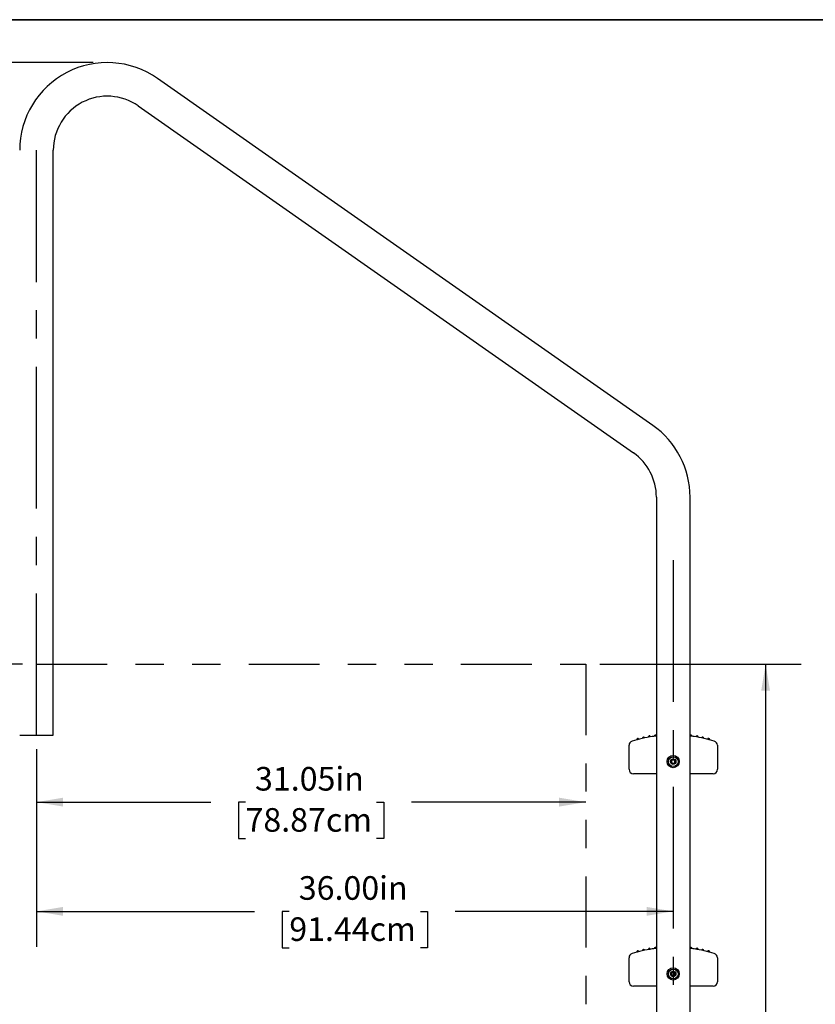
# Model space of a CAD drawing. Units: inches. Extents: x 0.4 to 8.5, y 0.1 to 10.6.
# Drawn here: x 3.5 to 6.3, y 7.1 to 10.6 of the extents above; entities that cross this region are included whole.
import ezdxf

# ---------------------------------------------------------------- set-up
doc = ezdxf.new("R2010")
doc.units = ezdxf.units.IN
doc.header["$MEASUREMENT"] = 0
doc.linetypes.add('CENTERX2', pattern=[0.8, 0.5, -0.1, 0.1, -0.1])
doc.linetypes.add('PHANTOM', pattern=[0.5, 0.25, -0.05, 0.05, -0.05, 0.05, -0.05])
doc.layers.add('FORMAT', color=7, linetype='Continuous')
doc.styles.add('SLDTEXTSTYLE1', font='TXT', dxfattribs={"width": 0.7})
doc.dimstyles.new('SLDDIMSTYLE0', dxfattribs={"dimtxt": 0.080892, "dimasz": 0.09375, "dimexe": 0, "dimexo": 0.0625, "dimgap": 0.020223, "dimtad": 0, "dimtih": 1, "dimtoh": 1, "dimlfac": 16, "dimrnd": 1e-09, "dimzin": 4, "dimdsep": 46, "dimtxsty": 'SLDTEXTSTYLE1', "dimsah": 1, "dimcen": 0.09, "dimadec": 0, "dimazin": 1, "dimtfac": 1, "dimtofl": 0, "dimtmove": 0, "dimatfit": 3, "dimfxl": 0, "dimfrac": 2, "dimtolj": 1, "dimtzin": 12, "dimarcsym": 0})
doc.dimstyles.new('SLDDIMSTYLE1', dxfattribs={"dimtxt": 0.080892, "dimasz": 0.09375, "dimexe": 0, "dimexo": 0.0625, "dimgap": 0.020223, "dimtad": 0, "dimlfac": 16, "dimrnd": 1e-09, "dimzin": 4, "dimdsep": 46, "dimtxsty": 'SLDTEXTSTYLE1', "dimsah": 1, "dimcen": 0.09, "dimadec": 0, "dimazin": 1, "dimtfac": 1, "dimtofl": 0, "dimtmove": 0, "dimatfit": 3, "dimfxl": 0, "dimfrac": 2, "dimtolj": 1, "dimtzin": 12, "dimarcsym": 0})
doc.dimstyles.new('SLDDIMSTYLE2', dxfattribs={"dimtxt": 0.080892, "dimasz": 0.09375, "dimexe": 0, "dimexo": 0.0625, "dimgap": 0.020223, "dimtad": 0, "dimlfac": 16, "dimrnd": 1e-09, "dimzin": 12, "dimdsep": 46, "dimtxsty": 'SLDTEXTSTYLE1', "dimsah": 1, "dimcen": 0.09, "dimadec": 0, "dimazin": 3, "dimtfac": 1, "dimtofl": 0, "dimtmove": 0, "dimatfit": 3, "dimfxl": 0, "dimfrac": 2, "dimtolj": 1, "dimtzin": 12, "dimarcsym": 0})

# ---------------------------------------------------------------- blocks, each defined once
blk = doc.blocks.new('_D_3')
at = {"layer": 'FORMAT', "color": 7}
for p, q in [((3.5084, 8.3031), (3.0582, 8.3031)), ((3.1832, 8.0531), (3.1832, 8.3031)), ((3.449, 8.0531), (3.0582, 8.0531)), ((3.1832, 7.8161), (3.1832, 8.0531)), ((2.5013, 7.8161), (2.4761, 7.8161)), ((2.4761, 7.8161), (2.4761, 7.6876)), ((2.9646, 7.8161), (2.9897, 7.8161)), ((2.9897, 7.8161), (2.9897, 7.6876)), ((3.1207, 7.8161), (3.1832, 7.8161)), ((2.4761, 7.6876), (2.5013, 7.6876)), ((2.9897, 7.6876), (2.9646, 7.6876))]:
    blk.add_line(p, q, dxfattribs=at)
for points in [[(3.1832, 8.3031), (3.1676, 8.2094), (3.1988, 8.2094)], [(3.1832, 8.0531), (3.1988, 8.1469), (3.1676, 8.1469)]]:
    blk.add_solid(points, dxfattribs=at)
at = {"layer": 'FORMAT', "color": 7, "char_height": 0.08333, "attachment_point": 1, "style": 'SLDTEXTSTYLE1'}
for s, insert in [('4.00in', (2.5679, 7.9403)), ('10.16cm', (2.5013, 7.795))]:
    blk.add_mtext(s, dxfattribs=dict(at, insert=insert))
blk = doc.blocks.new('_D_4')
at = {"layer": 'FORMAT', "color": 7}
for p, q in [((3.7584, 10.4281), (3.0582, 10.4281)), ((3.1832, 10.4281), (3.1832, 9.7199)), ((3.1832, 9.5973), (3.1832, 9.6224)), ((3.1832, 9.6224), (3.3118, 9.6224)), ((3.3118, 9.6224), (3.3118, 9.5973)), ((3.1832, 9.134), (3.1832, 9.1088)), ((3.3118, 9.1088), (3.3118, 9.134)), ((3.1832, 9.1088), (3.3118, 9.1088)), ((3.1832, 8.3031), (3.1832, 9.0113)), ((3.5084, 8.3031), (3.0582, 8.3031))]:
    blk.add_line(p, q, dxfattribs=at)
for points in [[(3.1832, 10.4281), (3.1676, 10.3344), (3.1988, 10.3344)], [(3.1832, 8.3031), (3.1988, 8.3969), (3.1676, 8.3969)]]:
    blk.add_solid(points, dxfattribs=at)
at = {"layer": 'FORMAT', "color": 7, "char_height": 0.08333, "attachment_point": 1, "rotation": 90, "style": 'SLDTEXTSTYLE1'}
for s, insert in [('86.36cm', (3.2043, 9.134)), ('34.00in', (3.059, 9.1676))]:
    blk.add_mtext(s, dxfattribs=dict(at, insert=insert))
blk = doc.blocks.new('_D_5')
at = {"layer": 'FORMAT', "color": 7}
for p, q in [((3.5584, 8.0031), (3.5584, 7.6911)), ((3.5584, 7.8161), (4.1744, 7.8161)), ((4.297, 7.8161), (4.2719, 7.8161)), ((4.2719, 7.8161), (4.2719, 7.6876)), ((4.7603, 7.8161), (4.7855, 7.8161)), ((4.7855, 7.8161), (4.7855, 7.6876)), ((5.499, 7.8161), (4.883, 7.8161)), ((4.2719, 7.6876), (4.297, 7.6876)), ((4.7855, 7.6876), (4.7603, 7.6876))]:
    blk.add_line(p, q, dxfattribs=at)
for points in [[(3.5584, 7.8161), (3.6521, 7.8005), (3.6521, 7.8318)], [(5.499, 7.8161), (5.4052, 7.8318), (5.4052, 7.8005)]]:
    blk.add_solid(points, dxfattribs=at)
at = {"layer": 'FORMAT', "color": 7, "char_height": 0.08333, "attachment_point": 1, "style": 'SLDTEXTSTYLE1'}
for s, insert in [('31.05in', (4.3306, 7.9403)), ('78.87cm', (4.297, 7.795))]:
    blk.add_mtext(s, dxfattribs=dict(at, insert=insert))
blk = doc.blocks.new('_D_6')
at = {"layer": 'FORMAT', "color": 7}
for p, q in [((3.5584, 8.0031), (3.5584, 7.3054)), ((3.5584, 7.4304), (4.3291, 7.4304)), ((4.4517, 7.4304), (4.4266, 7.4304)), ((4.4266, 7.4304), (4.4266, 7.3019)), ((4.915, 7.4304), (4.9402, 7.4304)), ((4.9402, 7.4304), (4.9402, 7.3019)), ((5.8084, 7.4304), (5.0377, 7.4304)), ((4.4266, 7.3019), (4.4517, 7.3019)), ((4.9402, 7.3019), (4.915, 7.3019))]:
    blk.add_line(p, q, dxfattribs=at)
for points in [[(3.5584, 7.4304), (3.6521, 7.4148), (3.6521, 7.446)], [(5.8084, 7.4304), (5.7146, 7.446), (5.7146, 7.4148)]]:
    blk.add_solid(points, dxfattribs=at)
at = {"layer": 'FORMAT', "color": 7, "char_height": 0.08333, "attachment_point": 1, "style": 'SLDTEXTSTYLE1'}
for s, insert in [('36.00in', (4.4853, 7.5546)), ('91.44cm', (4.4517, 7.4093))]:
    blk.add_mtext(s, dxfattribs=dict(at, insert=insert))
blk = doc.blocks.new('_D_7')
at = {"layer": 'FORMAT', "color": 7}
for p, q in [((5.549, 8.3031), (6.2599, 8.3031)), ((6.1349, 8.3031), (6.1349, 6.7397)), ((6.1349, 6.617), (6.1349, 6.6422)), ((6.1349, 6.6422), (6.2635, 6.6422)), ((6.2635, 6.6422), (6.2635, 6.617)), ((6.1349, 6.0877), (6.1349, 6.0625)), ((6.2635, 6.0625), (6.2635, 6.0877)), ((6.1349, 6.0625), (6.2635, 6.0625)), ((6.1349, 4.4016), (6.1349, 5.965)), ((5.549, 4.4016), (6.2599, 4.4016))]:
    blk.add_line(p, q, dxfattribs=at)
for points in [[(6.1349, 8.3031), (6.1193, 8.2094), (6.1505, 8.2094)], [(6.1349, 4.4016), (6.1505, 4.4953), (6.1193, 4.4953)]]:
    blk.add_solid(points, dxfattribs=at)
at = {"layer": 'FORMAT', "color": 7, "char_height": 0.08333, "attachment_point": 1, "rotation": 90, "style": 'SLDTEXTSTYLE1'}
for s, insert in [('158.56cm', (6.156, 6.0877)), ('62.43in', (6.0107, 6.1543))]:
    blk.add_mtext(s, dxfattribs=dict(at, insert=insert))

msp = doc.modelspace()

# ---------------------------------------------------------------- linework, layer by layer
at = {"color": 7, "linetype": 'Continuous', "lineweight": 25}
for p, q in [((5.73582, 9.14681), (3.98582, 10.37218)), ((3.91771, 10.2749), (5.66771, 9.04954)), ((3.61774, 8.05313), (3.61774, 10.11875)), ((5.74899, 8.89339), (5.74899, 4.7375)), ((5.86774, 4.7375), (5.86774, 8.89339)), ((3.49899, 8.05313), (3.61774, 8.05313)), ((5.65212, 7.93203), (5.65212, 8.01678)), ((5.96462, 8.01678), (5.96462, 7.93203)), ((5.8088, 7.96613), (5.80274, 7.96313)), ((5.81443, 7.96238), (5.8088, 7.96613)), ((5.80274, 7.96313), (5.8023, 7.95638)), ((5.8023, 7.95638), (5.80793, 7.95263)), ((5.80793, 7.95263), (5.814, 7.95563)), ((5.814, 7.95563), (5.81443, 7.96238)), ((5.73683, 7.91641), (5.66774, 7.91641)), ((5.74899, 7.91641), (5.73683, 7.91641)), ((5.8799, 7.91641), (5.86774, 7.91641)), ((5.94899, 7.91641), (5.8799, 7.91641)), ((5.65212, 7.18203), (5.65212, 7.26678)), ((5.96462, 7.26678), (5.96462, 7.18203)), ((5.80274, 7.21313), (5.8023, 7.20638)), ((5.8023, 7.20638), (5.80793, 7.20263)), ((5.8088, 7.21613), (5.80274, 7.21313)), ((5.80793, 7.20263), (5.814, 7.20563)), ((5.81443, 7.21238), (5.8088, 7.21613)), ((5.814, 7.20563), (5.81443, 7.21238)), ((5.73683, 7.16641), (5.66774, 7.16641)), ((5.74899, 7.16641), (5.73683, 7.16641)), ((5.8799, 7.16641), (5.86774, 7.16641)), ((5.94899, 7.16641), (5.8799, 7.16641))]:
    msp.add_line(p, q, dxfattribs=at)
for centre, radius in [((5.80837, 7.95938), 0.0215), ((5.80837, 7.95938), 0.01709), ((5.80837, 7.95938), 0.00977), ((5.80837, 7.20938), 0.0215), ((5.80837, 7.20938), 0.01709), ((5.80837, 7.20938), 0.00977)]:
    msp.add_circle(centre, radius, dxfattribs=at)
for centre, radius, start, end in [((3.80837, 10.11875), 0.30937, 55, 180), ((3.80837, 10.11875), 0.19063, 55, 180), ((5.55837, 8.89339), 0.30938, 0, 55), ((5.55837, 8.89339), 0.19062, 0, 55), ((5.80837, 7.55001), 0.50312, 98.43808, 106.76623), ((5.68313, 8.03729), 0.00391, 14.20703, 194.63339), ((5.70364, 8.04211), 0.00391, 11.79366, 192.2202), ((5.72434, 8.04606), 0.00391, 9.37978, 189.81154), ((5.79417, 7.65402), 0.39815, 96.51447, 98.61392), ((5.74519, 8.04915), 0.00391, 13.10506, 187.41117), ((5.8713, 8.04918), 0.00391, 0, 155.67566), ((5.81526, 7.59849), 0.45416, 81.52432, 83.36174), ((5.80837, 7.55001), 0.50312, 73.23377, 81.56192), ((5.89215, 8.0461), 0.00391, 0, 170.62845), ((5.89215, 8.0461), 0.00391, 350.18658, 0), ((5.91285, 8.04216), 0.00391, 0, 168.21803), ((5.91285, 8.04216), 0.00391, 347.78338, 0), ((5.93337, 8.03735), 0.00391, 0, 165.81016), ((5.93337, 8.03735), 0.00391, 345.387, 0), ((5.66774, 8.01678), 0.01563, 106.76623, 180), ((5.94899, 8.01678), 0.01563, 0, 73.23377), ((5.80837, 7.95938), 0.00677, 86.3127, 146.3127), ((5.80837, 7.95938), 0.00677, 26.3127, 86.3127), ((5.66774, 7.93203), 0.01563, 180, 270), ((5.80837, 7.95938), 0.00677, 146.3127, 206.3127), ((5.80837, 7.95938), 0.00677, 206.3127, 266.3127), ((5.80837, 7.95938), 0.00677, 266.3127, 326.3127), ((5.80837, 7.95938), 0.00677, 326.3127, 26.3127), ((5.94899, 7.93203), 0.01563, 270, 0), ((5.74519, 7.29915), 0.00391, 13.10506, 187.41117), ((5.8713, 7.29918), 0.00391, 0, 155.67566), ((5.66774, 7.26678), 0.01563, 106.76623, 180), ((5.80837, 6.80001), 0.50312, 98.43808, 106.76623), ((5.68313, 7.28729), 0.00391, 14.20703, 194.63339), ((5.70364, 7.29211), 0.00391, 11.79366, 192.2202), ((5.72434, 7.29606), 0.00391, 9.37978, 189.81154), ((5.79417, 6.90402), 0.39815, 96.51447, 98.61392), ((5.81526, 6.84849), 0.45416, 81.52432, 83.36174), ((5.80837, 6.80001), 0.50312, 73.23377, 81.56192), ((5.89215, 7.2961), 0.00391, 0, 170.62845), ((5.89215, 7.2961), 0.00391, 350.18658, 0), ((5.91285, 7.29216), 0.00391, 0, 168.21803), ((5.91285, 7.29216), 0.00391, 347.78338, 0), ((5.93337, 7.28735), 0.00391, 0, 165.81016), ((5.93337, 7.28735), 0.00391, 345.387, 0), ((5.94899, 7.26678), 0.01563, 0, 73.23377), ((5.80837, 7.20938), 0.00677, 146.3127, 206.3127), ((5.80837, 7.20938), 0.00677, 206.3127, 266.3127), ((5.80837, 7.20938), 0.00677, 86.3127, 146.3127), ((5.80837, 7.20938), 0.00677, 266.3127, 326.3127), ((5.80837, 7.20938), 0.00677, 26.3127, 86.3127), ((5.80837, 7.20938), 0.00677, 326.3127, 26.3127), ((5.66774, 7.18203), 0.01563, 180, 270), ((5.94899, 7.18203), 0.01563, 270, 0)]:
    msp.add_arc(centre, radius, start, end, dxfattribs=at)
at = {"layer": 'FORMAT', "linetype": 'Continuous', "lineweight": 35}
msp.add_line((0.49972, 10.57957), (8.00729, 10.57957), dxfattribs=at)
at = {"layer": 'FORMAT', "color": 7, "linetype": 'CENTERX2'}
for p, q in [((3.55837, 8.05313), (3.55837, 10.11875)), ((5.80837, 8.67032), (5.80837, 4.7375))]:
    msp.add_line(p, q, dxfattribs=at)
at = {"layer": 'FORMAT', "color": 7, "linetype": 'PHANTOM'}
for p, q in [((3.55837, 8.30313), (5.49899, 8.30313)), ((5.49899, 8.30313), (5.49899, 4.42813))]:
    msp.add_line(p, q, dxfattribs=at)

# ---------------------------------------------------------------- dimensions: what is measured, and where the dimension line sits
at = {"layer": 'FORMAT', "color": 7}
for base, p1, p2, angle, dimstyle, picture, middle in [((3.18322, 8.30313), (3.80837, 10.42813), (3.55837, 8.30313), 90, 'SLDDIMSTYLE1', '_D_4', (3.18322, 9.36563)), ((5.80837, 7.43041), (3.55837, 8.05313), (5.80837, 8.67032), 0, 'SLDDIMSTYLE1', '_D_6', (4.68337, 7.43041)), ((3.18322, 8.30313), (3.49899, 8.05313), (3.55837, 8.30313), 90, 'SLDDIMSTYLE0', '_D_3', (3.18322, 7.81613)), ((5.49899, 7.81613), (3.55837, 8.05313), (5.49899, 8.30313), 0, 'SLDDIMSTYLE2', '_D_5', (4.52868, 7.81613)), ((6.13491, 8.30313), (5.49899, 4.40157), (5.49899, 8.30313), 90, 'SLDDIMSTYLE2', '_D_7', (6.13491, 6.35235))]:
    dim = msp.add_linear_dim(base=base, p1=p1, p2=p2, angle=angle, dimstyle=dimstyle, dxfattribs=at)
    dim.commit()
    dim.dimension.update_dxf_attribs({"geometry": picture, "text_midpoint": middle, "dimtype": 160})

doc.saveas('drawing.dxf')
